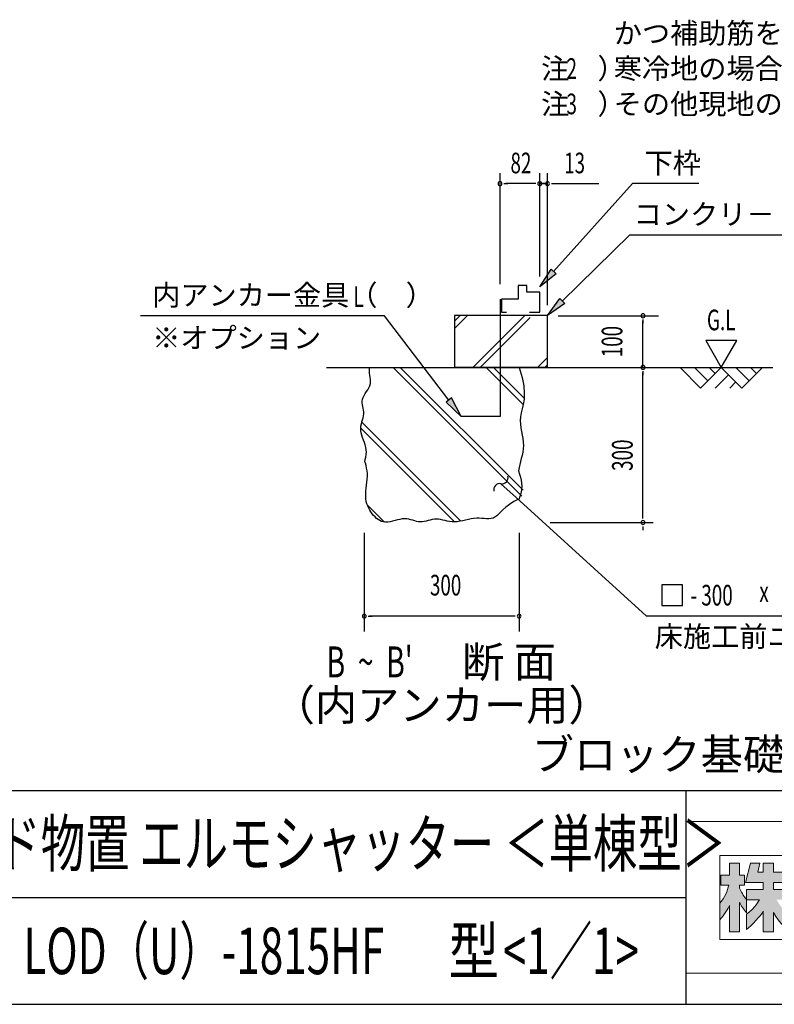
# Model space of a CAD drawing. Extents: x 543 to 20719, y 217 to 14052.
# Drawn here: x 13565 to 17220, y 517 to 5287 of the extents above; entities that cross this region are included whole.
import ezdxf
from ezdxf.enums import TextEntityAlignment as Align

# ---------------------------------------------------------------- set-up
doc = ezdxf.new("R2010")
doc.units = 0
doc.header["$LTSCALE"] = 50
doc.header["$MEASUREMENT"] = 0
for name, color, linetype in [('ANKA_PL', 70, 'CONTINUOUS'), ('HIKIDASHI', 6, 'CONTINUOUS'), ('M1', 4, 'CONTINUOUS'), ('NAME', 20, 'CONTINUOUS'), ('SUNPOU', 4, 'CONTINUOUS'), ('U1', 3, 'CONTINUOUS'), ('U2', 4, 'CONTINUOUS'), ('U4', 6, 'CONTINUOUS'), ('WAKUSEN-01', 50, 'CONTINUOUS'), ('WAKUSEN-02', 130, 'CONTINUOUS')]:
    doc.layers.add(name, color=color, linetype=linetype)
doc.layers.add('FRAME', color=8, linetype='CONTINUOUS', lineweight=0, plot=False)
doc.layers.add('株式会社ヨドコウ 社名ロゴタイプ 横組み', color=4, linetype='CONTINUOUS', lineweight=0)
doc.styles.add('00', font='ROMANS', dxfattribs={"width": 0.666667, "bigfont": 'BIGFONT'})
doc.styles.add('01', font='ROMANS', dxfattribs={"height": 3, "bigfont": 'BIGFONT'})

# ---------------------------------------------------------------- blocks, each defined once
blk = doc.blocks.new('Block_0')
at = {"layer": '株式会社ヨドコウ 社名ロゴタイプ 横組み'}
h = blk.add_hatch(color=256, dxfattribs=at)
h.dxf.hatch_style = 2
edge = h.paths.add_edge_path()
edge.add_spline(control_points=[(22.52, -15.55), (22.52, -15.55), (26.89, -15.55), (26.89, -15.55), (26.89, -15.55), (26.89, -12.49), (26.89, -12.49), (26.89, -12.49), (26.89, -12.48), (26.89, -12.48), (26.89, -12.48), (22.52, -12.48), (22.52, -12.48), (22.52, -12.48), (22.52, -9.76), (22.52, -9.76), (22.52, -9.76), (19.43, -9.76), (19.43, -9.76), (19.43, -9.76), (19.43, -12.48), (19.43, -12.48), (19.43, -12.48), (19.43, -12.49), (19.43, -12.49), (19.43, -12.49), (17.82, -12.49), (17.82, -12.49), (17.82, -12.49), (18.44, -9.76), (18.44, -9.76), (18.44, -9.76), (15.67, -9.76), (15.67, -9.76), (15.67, -9.76), (14.16, -15.55), (14.16, -15.55), (14.16, -15.55), (19.43, -15.55), (19.43, -15.55), (19.43, -15.55), (19.43, -17.6), (19.43, -17.6), (19.43, -17.6), (14.44, -17.6), (14.44, -17.6), (14.44, -17.6), (14.44, -20.61), (14.44, -20.61), (13.55, -19.44), (12.8, -18.25), (12.39, -17.26), (12.39, -17.26), (12.39, -16.3), (12.39, -16.3), (12.39, -16.3), (13.9, -16.3), (13.9, -16.3), (13.9, -16.3), (13.9, -13.32), (13.9, -13.32), (13.9, -13.32), (12.39, -13.32), (12.39, -13.32), (12.39, -13.32), (12.39, -9.76), (12.39, -9.76), (12.39, -9.76), (9.4, -9.76), (9.4, -9.76), (9.4, -9.76), (9.4, -13.32), (9.4, -13.32), (9.4, -13.32), (6.77, -13.32), (6.77, -13.32), (6.77, -13.32), (6.77, -16.3), (6.77, -16.3), (6.77, -16.3), (9.17, -16.3), (9.17, -16.3), (8.88, -18.08), (7.95, -19.98), (6.53, -21.71), (6.53, -21.71), (6.53, -26.68), (6.53, -26.68), (7.81, -25.14), (9.05, -23.22), (9.4, -22.42), (9.4, -22.42), (9.4, -30.2), (9.4, -30.2), (9.4, -30.2), (12.39, -30.2), (12.39, -30.2), (12.39, -30.2), (12.39, -21.53), (12.39, -21.53), (12.72, -22.29), (13.73, -23.63), (14.44, -24.55), (14.44, -24.55), (14.44, -20.69), (14.44, -20.69), (14.44, -20.69), (14.5, -20.69), (14.5, -20.69), (14.5, -20.69), (18.29, -20.69), (18.29, -20.69), (18.29, -20.69), (17.1, -23.18), (14.44, -24.95), (14.44, -24.95), (14.44, -29.56), (14.44, -29.56), (15.91, -28.51), (18.82, -25.32), (19.43, -24.11), (19.43, -24.11), (19.43, -30.2), (19.43, -30.2), (19.43, -30.2), (22.52, -30.2), (22.52, -30.2), (22.52, -30.2), (22.52, -24.43), (22.52, -24.43), (24.05, -27.77), (27.23, -29.95), (27.23, -29.95), (27.23, -29.95), (27.23, -25.41), (27.23, -25.41), (24.93, -23.55), (23.41, -20.69), (23.41, -20.69), (23.41, -20.69), (27.23, -20.69), (27.23, -20.69), (27.23, -20.69), (27.23, -17.6), (27.23, -17.6), (27.23, -17.6), (22.52, -17.6), (22.52, -17.6), (22.52, -17.6), (22.52, -15.55), (22.52, -15.55)], knot_values=[0, 0, 0, 0, 1, 1, 1, 2, 2, 2, 3, 3, 3, 4, 4, 4, 5, 5, 5, 6, 6, 6, 7, 7, 7, 8, 8, 8, 9, 9, 9, 10, 10, 10, 11, 11, 11, 12, 12, 12, 13, 13, 13, 14, 14, 14, 15, 15, 15, 16, 16, 16, 17, 17, 17, 18, 18, 18, 19, 19, 19, 20, 20, 20, 21, 21, 21, 22, 22, 22, 23, 23, 23, 24, 24, 24, 25, 25, 25, 26, 26, 26, 27, 27, 27, 28, 28, 28, 29, 29, 29, 30, 30, 30, 31, 31, 31, 32, 32, 32, 33, 33, 33, 34, 34, 34, 35, 35, 35, 36, 36, 36, 37, 37, 37, 38, 38, 38, 39, 39, 39, 40, 40, 40, 41, 41, 41, 42, 42, 42, 43, 43, 43, 44, 44, 44, 45, 45, 45, 46, 46, 46, 47, 47, 47, 48, 48, 48, 49, 49, 49, 50, 50, 50, 50], degree=3, periodic=0)
at = {"layer": 'FRAME'}
for p, q in [((-3.54, 2.57), (222.81, 2.57)), ((-3.54, -42.57), (-3.54, 2.57)), ((6.53, -7.5), (212.73, -7.5)), ((6.53, -32.5), (6.53, -7.5)), ((212.73, -32.5), (6.53, -32.5)), ((222.81, -42.57), (-3.54, -42.57))]:
    blk.add_line(p, q, dxfattribs=at)
at = {"layer": '株式会社ヨドコウ 社名ロゴタイプ 横組み'}
for points in [[(12.39, -9.76), (12.39, -9.76), (9.4, -9.76), (9.4, -9.76)], [(9.4, -9.76), (9.4, -9.76), (9.4, -13.32), (9.4, -13.32)], [(12.39, -13.32), (12.39, -13.32), (12.39, -9.76), (12.39, -9.76)], [(15.67, -9.76), (15.67, -9.76), (14.16, -15.55), (14.16, -15.55)], [(18.44, -9.76), (18.44, -9.76), (15.67, -9.76), (15.67, -9.76)], [(17.82, -12.49), (17.82, -12.49), (18.44, -9.76), (18.44, -9.76)], [(22.52, -9.76), (22.52, -9.76), (19.43, -9.76), (19.43, -9.76)], [(19.43, -9.76), (19.43, -9.76), (19.43, -12.48), (19.43, -12.48)], [(22.52, -12.48), (22.52, -12.48), (22.52, -9.76), (22.52, -9.76)], [(9.4, -13.32), (9.4, -13.32), (6.77, -13.32), (6.77, -13.32)], [(6.77, -13.32), (6.77, -13.32), (6.77, -16.3), (6.77, -16.3)], [(13.9, -13.32), (13.9, -13.32), (12.39, -13.32), (12.39, -13.32)], [(13.9, -16.3), (13.9, -16.3), (13.9, -13.32), (13.9, -13.32)], [(19.43, -12.49), (19.43, -12.49), (17.82, -12.49), (17.82, -12.49)], [(19.43, -12.48), (19.43, -12.48), (19.43, -12.49), (19.43, -12.49)], [(26.89, -12.48), (26.89, -12.48), (22.52, -12.48), (22.52, -12.48)], [(9.17, -16.3), (8.88, -18.08), (7.95, -19.98), (6.53, -21.71)], [(6.77, -16.3), (6.77, -16.3), (9.17, -16.3), (9.17, -16.3)], [(12.39, -17.26), (12.39, -17.26), (12.39, -16.3), (12.39, -16.3)], [(12.39, -16.3), (12.39, -16.3), (13.9, -16.3), (13.9, -16.3)], [(14.44, -20.61), (13.55, -19.44), (12.8, -18.25), (12.39, -17.26)], [(14.16, -15.55), (14.16, -15.55), (19.43, -15.55), (19.43, -15.55)], [(19.43, -15.55), (19.43, -15.55), (19.43, -17.6), (19.43, -17.6)], [(22.52, -15.55), (22.52, -15.55), (26.89, -15.55), (26.89, -15.55)], [(22.52, -17.6), (22.52, -17.6), (22.52, -15.55), (22.52, -15.55)], [(19.43, -17.6), (19.43, -17.6), (14.44, -17.6), (14.44, -17.6)], [(14.44, -17.6), (14.44, -17.6), (14.44, -20.61), (14.44, -20.61)], [(27.23, -17.6), (27.23, -17.6), (22.52, -17.6), (22.52, -17.6)], [(6.53, -21.71), (6.53, -21.71), (6.53, -26.68), (6.53, -26.68)], [(6.53, -26.68), (7.81, -25.14), (9.05, -23.22), (9.4, -22.42)], [(9.4, -22.42), (9.4, -22.42), (9.4, -30.2), (9.4, -30.2)], [(12.39, -30.2), (12.39, -30.2), (12.39, -21.53), (12.39, -21.53)], [(12.39, -21.53), (12.72, -22.29), (13.73, -23.63), (14.44, -24.55)], [(14.44, -24.55), (14.44, -24.55), (14.44, -20.69), (14.44, -20.69)], [(14.44, -20.69), (14.44, -20.69), (14.5, -20.69), (14.5, -20.69)], [(18.29, -20.69), (18.29, -20.69), (17.1, -23.18), (14.44, -24.95)], [(14.5, -20.69), (14.5, -20.69), (18.29, -20.69), (18.29, -20.69)], [(14.44, -29.56), (15.91, -28.51), (18.82, -25.32), (19.43, -24.11)], [(14.44, -24.95), (14.44, -24.95), (14.44, -29.56), (14.44, -29.56)], [(19.43, -24.11), (19.43, -24.11), (19.43, -30.2), (19.43, -30.2)], [(22.52, -30.2), (22.52, -30.2), (22.52, -24.43), (22.52, -24.43)], [(22.52, -24.43), (24.05, -27.77), (27.23, -29.95), (27.23, -29.95)], [(9.4, -30.2), (9.4, -30.2), (12.39, -30.2), (12.39, -30.2)], [(19.43, -30.2), (19.43, -30.2), (22.52, -30.2), (22.52, -30.2)]]:
    blk.add_open_spline(points, degree=3, dxfattribs=at)
blk = doc.blocks.new('*U5')
at = {"layer": '株式会社ヨドコウ 社名ロゴタイプ 横組み', "xscale": 0.3256048605312869, "yscale": 0.3256048605312869, "zscale": 0.3256048605312869}
blk.add_blockref('Block_0', (1.153, 6.512), dxfattribs=at)

msp = doc.modelspace()

# ---------------------------------------------------------------- linework, layer by layer
at = {"layer": 'ANKA_PL'}
for p, q in [((15891.6, 3932.7), (15891.6, 3364.5)), ((15891.6, 3364.5), (15704.1, 3364.5))]:
    msp.add_line(p, q, dxfattribs=at)
at = {"layer": 'HIKIDASHI'}
for p, q in [((16150.9, 4066.9), (16532.6, 4492.5)), ((16855.2, 4492.5), (16532.6, 4492.5)), ((16193.1, 3923.9), (16520.1, 4244)), ((16520.1, 4244), (17731.7, 4244)), ((16084.1, 3992.5), (16138.5, 4078.1)), ((16163.3, 4055.8), (16084.1, 3992.5)), ((16138.5, 4078.1), (16163.3, 4055.8)), ((16121.6, 3854), (16181.4, 3935.8)), ((16204.7, 3912), (16121.6, 3854)), ((16181.4, 3935.8), (16204.7, 3912)), ((15332.1, 3852.5), (14149.9, 3852.5)), ((15643.4, 3444.5), (15332.1, 3852.5)), ((15656.7, 3454.6), (15630.2, 3434.4)), ((15630.2, 3434.4), (15704.1, 3365)), ((15704.1, 3365), (15656.7, 3454.6)), ((15895.9, 3039.3), (15969.8, 2972)), ((15969.8, 2972), (16599, 2399.1)), ((16774.7, 2549.1), (16674.7, 2549.1)), ((16674.7, 2549.1), (16674.7, 2449.1)), ((16774.7, 2449.1), (16774.7, 2549.1)), ((16674.7, 2449.1), (16774.7, 2449.1)), ((16599, 2399.1), (17888.8, 2399.1))]:
    msp.add_line(p, q, dxfattribs=at)
for centre, start, end in [((15900.5, 3068.9), 261.2387, 14.1241), ((15891.3, 3009.6), 81.2387, 194.1241)]:
    msp.add_arc(centre, 30, start, end, dxfattribs=at)
for points in [[(16163.3, 4055.8), (16138.5, 4078.1), (16084.1, 3992.5)], [(16204.7, 3912), (16181.4, 3935.8), (16121.6, 3854)], [(15630.2, 3434.4), (15656.7, 3454.6), (15704.1, 3365)]]:
    msp.add_solid(points, dxfattribs=at)
at = {"layer": 'SUNPOU'}
for p, q in [((15891.6, 4005), (15891.6, 4542.5)), ((16084.1, 4042.5), (16084.1, 4542.5)), ((16084.1, 4042.5), (16084.1, 4542.5)), ((16121.6, 3904), (16121.6, 4542.5)), ((15910.3, 4492.5), (15929.1, 4492.5)), ((16059.1, 4492.5), (15919.7, 4492.5)), ((16059.1, 4492.5), (16034.1, 4492.5)), ((16065.3, 4492.5), (16046.6, 4492.5)), ((16065.3, 4492.5), (16046.6, 4492.5)), ((16109.1, 4492.5), (16084.1, 4492.5)), ((16084.1, 4492.5), (16121.6, 4492.5)), ((16102.8, 4492.5), (16121.6, 4492.5)), ((16102.8, 4492.5), (16121.6, 4492.5)), ((16140.3, 4492.5), (16159.1, 4492.5)), ((16146.6, 4492.5), (16370, 4492.5)), ((16172.6, 3852.5), (16659.1, 3852.5)), ((16584.1, 3833.8), (16584.1, 3815)), ((16584.1, 3602.5), (16584.1, 3827.5)), ((16888.4, 3732.4), (16963.4, 3602.5)), ((17038.4, 3732.4), (16888.4, 3732.4)), ((16963.4, 3602.5), (17038.4, 3732.4)), ((16584.1, 3583.8), (16584.1, 3565)), ((16584.1, 2876), (16584.1, 3577.5)), ((16584.1, 2869.8), (16584.1, 2888.5)), ((16134.1, 2851), (16634.1, 2851)), ((16584.1, 2832.3), (16584.1, 2813.5)), ((15234.1, 2801), (15234.1, 2322.7)), ((15984.1, 2801), (15984.1, 2322.7)), ((15252.8, 2397.7), (15271.6, 2397.7)), ((15959.1, 2397.7), (15259.1, 2397.7)), ((15965.3, 2397.7), (15946.6, 2397.7))]:
    msp.add_line(p, q, dxfattribs=at)
for centre, start, end in [((15891.6, 4492.5), 0, 180), ((15891.6, 4492.5), 180, 0), ((16084.1, 4492.5), 0, 180), ((16084.1, 4492.5), 0, 180), ((16084.1, 4492.5), 0, 180), ((16084.1, 4492.5), 0, 180), ((16084.1, 4492.5), 180, 0), ((16084.1, 4492.5), 180, 0), ((16084.1, 4492.5), 180, 0), ((16084.1, 4492.5), 180, 0), ((16121.6, 4492.5), 0, 180), ((16121.6, 4492.5), 180, 0), ((16584.1, 3852.5), 90, 270), ((16584.1, 3852.5), 270, 90), ((16584.1, 3602.5), 90, 270), ((16584.1, 3602.5), 270, 90), ((16584.1, 2851), 90, 270), ((16584.1, 2851), 90, 270), ((16584.1, 2851), 270, 90), ((16584.1, 2851), 270, 90), ((15234.1, 2397.7), 0, 180), ((15234.1, 2397.7), 180, 0), ((15984.1, 2397.7), 0, 180), ((15984.1, 2397.7), 180, 0)]:
    msp.add_arc(centre, 9.38, start, end, dxfattribs=at)
at = {"layer": 'U1'}
for p, q in [((16121.6, 3854), (15671.6, 3854)), ((15671.6, 3854), (15671.6, 3604)), ((16121.6, 3604), (16121.6, 3854)), ((15259.1, 3585.6), (15260, 3596.4)), ((15259.6, 3574.9), (15259.1, 3585.6)), ((15260, 3596.4), (15261.5, 3602.5)), ((15671.6, 3604), (16121.6, 3604)), ((15984.1, 3602.5), (15998.6, 3553.8)), ((15261, 3564.4), (15259.6, 3574.9)), ((15262.6, 3554), (15261, 3564.4)), ((15263.9, 3543.8), (15262.6, 3554)), ((15263.4, 3523.8), (15264.4, 3533.7)), ((15264.4, 3533.7), (15263.9, 3543.8)), ((15998.6, 3553.8), (16006.5, 3512.6)), ((15239.1, 3475.8), (15245, 3485.1)), ((15245, 3485.1), (15250.9, 3494.6)), ((15250.9, 3494.6), (15256.3, 3504.2)), ((15256.3, 3504.2), (15260.6, 3513.9)), ((15260.6, 3513.9), (15263.4, 3523.8)), ((16006.5, 3512.6), (16009.3, 3477.8)), ((15224.2, 3439.5), (15225.7, 3448.4)), ((15224.2, 3430.6), (15224.2, 3439.5)), ((15225.7, 3448.4), (15228.9, 3457.4)), ((15228.9, 3457.4), (15233.5, 3466.5)), ((15233.5, 3466.5), (15239.1, 3475.8)), ((16008.1, 3448.4), (16004.3, 3423.3)), ((16009.3, 3477.8), (16008.1, 3448.4)), ((15225.2, 3421.9), (15224.2, 3430.6)), ((15226.9, 3413.1), (15225.2, 3421.9)), ((15228.9, 3404.3), (15226.9, 3413.1)), ((15230.6, 3395.4), (15228.9, 3404.3)), ((15231.8, 3386.5), (15230.6, 3395.4)), ((15232, 3377.3), (15231.8, 3386.5)), ((15999.3, 3401.5), (15994.3, 3381.9)), ((16004.3, 3423.3), (15999.3, 3401.5)), ((15220.2, 3328.9), (15223, 3339)), ((15223, 3339), (15226, 3348.9)), ((15226, 3348.9), (15228.7, 3358.6)), ((15228.7, 3358.6), (15230.9, 3368.1)), ((15230.9, 3368.1), (15232, 3377.3)), ((15990.6, 3363.5), (15989.2, 3345.4)), ((15989.2, 3345.4), (15990, 3327.5)), ((15994.3, 3381.9), (15990.6, 3363.5)), ((15216.8, 3307.8), (15218, 3318.5)), ((15216.9, 3296.9), (15216.8, 3307.8)), ((15218.6, 3285.7), (15216.9, 3296.9)), ((15218, 3318.5), (15220.2, 3328.9)), ((15990, 3327.5), (15992.2, 3309.8)), ((15992.2, 3309.8), (15995.3, 3292.2)), ((15995.3, 3292.2), (15998.8, 3274.9)), ((15221.7, 3274.2), (15218.6, 3285.7)), ((15225.7, 3262.6), (15221.7, 3274.2)), ((15230.2, 3250.8), (15225.7, 3262.6)), ((15234.6, 3238.9), (15230.2, 3250.8)), ((15998.8, 3274.9), (16002, 3257.7)), ((16002, 3257.7), (16004.3, 3240.8)), ((15238.7, 3227), (15234.6, 3238.9)), ((15242, 3215.1), (15238.7, 3227)), ((15243.9, 3203.3), (15242, 3215.1)), ((15244.3, 3191.5), (15243.9, 3203.3)), ((16004.3, 3207.9), (16001.9, 3191.8)), ((16004.3, 3240.8), (16005.2, 3224.2)), ((16005.2, 3224.2), (16004.3, 3207.9)), ((15236.6, 3145.3), (15239.1, 3156.8)), ((15239.1, 3156.8), (15241.5, 3168.3)), ((15241.5, 3168.3), (15243.4, 3179.9)), ((15243.4, 3179.9), (15244.3, 3191.5)), ((15994.5, 3160.8), (15990.5, 3145.9)), ((15998.4, 3176.1), (15994.5, 3160.8)), ((16001.9, 3191.8), (15998.4, 3176.1)), ((15239.8, 3138.6), (15236.6, 3145.3)), ((15242.7, 3126.5), (15239.8, 3138.6)), ((15245.5, 3114), (15242.7, 3126.5)), ((15247.7, 3101.1), (15245.5, 3114)), ((15249, 3087.9), (15247.7, 3101.1)), ((15984.7, 3117.5), (15981.6, 3100.8)), ((15981.6, 3100.8), (15985.8, 3085.8)), ((15987.1, 3131.4), (15984.7, 3117.5)), ((15990.5, 3145.9), (15987.1, 3131.4)), ((15246.9, 3046.3), (15248.3, 3060.4)), ((15248.3, 3060.4), (15249.1, 3074.3)), ((15249.1, 3074.3), (15249, 3087.9)), ((15985.8, 3085.8), (15990, 3070.9)), ((15990, 3070.9), (15993.8, 3056.1)), ((15993.8, 3056.1), (15996.4, 3041.5)), ((15241.8, 3004.4), (15243.3, 3018.2)), ((15243.3, 3018.2), (15245.1, 3032.2)), ((15245.1, 3032.2), (15246.9, 3046.3)), ((15996.4, 3012.9), (15993.8, 2999)), ((15996.4, 3041.5), (15997.4, 3027)), ((15997.4, 3027), (15996.4, 3012.9)), ((15240.8, 2990.9), (15241.8, 3004.4)), ((15240.8, 2977.9), (15240.8, 2990.9)), ((15241.8, 2965.5), (15240.8, 2977.9)), ((15243.9, 2953.6), (15241.8, 2965.5)), ((15984.1, 2966.3), (15958, 2952.6)), ((15985.9, 2972.1), (15984.1, 2966.3)), ((15990.1, 2985.4), (15985.9, 2972.1)), ((15993.8, 2999), (15990.1, 2985.4)), ((15247, 2942.3), (15243.9, 2953.6)), ((15250.9, 2931.6), (15247, 2942.3)), ((15255.6, 2921.3), (15250.9, 2931.6)), ((15260.9, 2911.6), (15255.6, 2921.3)), ((15266.6, 2902.4), (15260.9, 2911.6)), ((15905.6, 2913.1), (15894.1, 2901.5)), ((15919.5, 2925.7), (15905.6, 2913.1)), ((15936.7, 2939), (15919.5, 2925.7)), ((15958, 2952.6), (15936.7, 2939)), ((15272.8, 2893.7), (15266.6, 2902.4)), ((15279.4, 2885.5), (15272.8, 2893.7)), ((15286.2, 2877.9), (15279.4, 2885.5)), ((15293.5, 2871), (15286.2, 2877.9)), ((15301.2, 2865), (15293.5, 2871)), ((15309.4, 2860.1), (15301.2, 2865)), ((15395, 2863.6), (15383.1, 2860.6)), ((15406.8, 2866.3), (15395, 2863.6)), ((15418.3, 2868.3), (15406.8, 2866.3)), ((15429.4, 2869.2), (15418.3, 2868.3)), ((15440, 2868.8), (15429.4, 2869.2)), ((15450.1, 2867.2), (15440, 2868.8)), ((15459.8, 2864.9), (15450.1, 2867.2)), ((15469.1, 2862.1), (15459.8, 2864.9)), ((15478.3, 2859.3), (15469.1, 2862.1)), ((15553.4, 2863), (15543.6, 2860.5)), ((15563.4, 2865.2), (15553.4, 2863)), ((15573.4, 2866.7), (15563.4, 2865.2)), ((15583.5, 2867.3), (15573.4, 2866.7)), ((15593.7, 2866.7), (15583.5, 2867.3)), ((15604, 2865.2), (15593.7, 2866.7)), ((15614.5, 2863), (15604, 2865.2)), ((15625.2, 2860.5), (15614.5, 2863)), ((15724.6, 2862.4), (15710.9, 2859.5)), ((15738.2, 2865.5), (15724.6, 2862.4)), ((15751.9, 2868.3), (15738.2, 2865.5)), ((15765.3, 2870.4), (15751.9, 2868.3)), ((15778.5, 2871.7), (15765.3, 2870.4)), ((15791.2, 2871.9), (15778.5, 2871.7)), ((15803.6, 2871.3), (15791.2, 2871.9)), ((15815.4, 2870.3), (15803.6, 2871.3)), ((15826.8, 2869.5), (15815.4, 2870.3)), ((15837.6, 2869.2), (15826.8, 2869.5)), ((15847.9, 2870), (15837.6, 2869.2)), ((15857.7, 2872.2), (15847.9, 2870)), ((15866.8, 2876.4), (15857.7, 2872.2)), ((15875.5, 2882.9), (15866.8, 2876.4)), ((15884.3, 2891.3), (15875.5, 2882.9)), ((15894.1, 2901.5), (15884.3, 2891.3)), ((15318.2, 2856.3), (15309.4, 2860.1)), ((15327.6, 2853.9), (15318.2, 2856.3)), ((15337.6, 2852.9), (15327.6, 2853.9)), ((15348.3, 2853.3), (15337.6, 2852.9)), ((15359.6, 2855.1), (15348.3, 2853.3)), ((15371.2, 2857.6), (15359.6, 2855.1)), ((15383.1, 2860.6), (15371.2, 2857.6)), ((15487.4, 2856.8), (15478.3, 2859.3)), ((15496.4, 2855), (15487.4, 2856.8)), ((15505.5, 2854.1), (15496.4, 2855)), ((15514.8, 2854.5), (15505.5, 2854.1)), ((15524.3, 2855.9), (15514.8, 2854.5)), ((15533.9, 2858), (15524.3, 2855.9)), ((15543.6, 2860.5), (15533.9, 2858)), ((15636.2, 2858), (15625.2, 2860.5)), ((15647.6, 2855.9), (15636.2, 2858)), ((15659.3, 2854.5), (15647.6, 2855.9)), ((15671.6, 2854.1), (15659.3, 2854.5)), ((15684.3, 2855), (15671.6, 2854.1)), ((15697.5, 2856.9), (15684.3, 2855)), ((15710.9, 2859.5), (15697.5, 2856.9))]:
    msp.add_line(p, q, dxfattribs=at)
at = {"layer": 'U2'}
for p, q in [((15978.7, 3999.2), (15978.7, 3932.7)), ((16021.1, 3999.2), (15978.7, 3999.2)), ((16021.1, 3967.1), (16021.1, 3999.2)), ((16084.1, 3967.1), (16021.1, 3967.1)), ((16084.1, 3870), (16084.1, 3967.1)), ((15978.7, 3932.7), (15898.5, 3932.7)), ((15898.5, 3932.7), (15898.5, 3870)), ((15898.5, 3870), (15923.5, 3870)), ((16033.7, 3870), (16084.1, 3870)), ((15050.9, 3602.5), (17213.4, 3602.5)), ((16763.4, 3602.5), (16863.4, 3502.5)), ((16834.1, 3602.5), (16898.8, 3537.9)), ((16863.4, 3502.5), (16963.4, 3602.5)), ((16904.8, 3602.5), (16934.1, 3573.2)), ((16963.4, 3602.5), (17063.4, 3502.5)), ((17034.1, 3602.5), (17098.8, 3537.9)), ((17063.4, 3502.5), (17163.4, 3602.5)), ((17104.8, 3602.5), (17134.1, 3573.2)), ((16934.1, 3502.5), (16998.8, 3567.1)), ((17004.8, 3502.5), (17034.1, 3531.8))]:
    msp.add_line(p, q, dxfattribs=at)
at = {"layer": 'U4'}
for p, q in [((15671.6, 3826.6), (15698.9, 3854)), ((15671.6, 3791.3), (15734.3, 3854)), ((15761.9, 3604), (16011.9, 3854)), ((15797.3, 3604), (16037.7, 3844.4)), ((16074.9, 3604), (16121.6, 3650.6)), ((15997.4, 2978.3), (15373.2, 3602.5)), ((16003.3, 3007.8), (15408.6, 3602.5)), ((16004.2, 3422.5), (15824.1, 3602.5)), ((16008.3, 3453.7), (15859.5, 3602.5)), ((16110.3, 3604), (16121.6, 3615.3)), ((15670.6, 2854.1), (15216.8, 3308)), ((15702.3, 2857.8), (15222.6, 3337.5)), ((15331.7, 2853.5), (15249.4, 2935.7))]:
    msp.add_line(p, q, dxfattribs=at)
at = {"layer": 'WAKUSEN-01'}
for p, q in [((12850, 1552.5), (20477.5, 1552.5)), ((542.5, 517.5), (20477.5, 517.5))]:
    msp.add_line(p, q, dxfattribs=at)
at = {"layer": 'WAKUSEN-02'}
for p, q in [((16792.5, 517.5), (16792.5, 1552.5)), ((12850, 1035), (16792.5, 1035))]:
    msp.add_line(p, q, dxfattribs=at)

# ---------------------------------------------------------------- block references
at = {"layer": '株式会社ヨドコウ 社名ロゴタイプ 横組み', "xscale": 50, "yscale": 50, "zscale": 50}
msp.add_blockref('*U5', (16792.5, 1035), dxfattribs=at)

# ---------------------------------------------------------------- texts
at = {"layer": 'HIKIDASHI', "style": '01'}
for s, p in [('下枠', (16591.9, 4542.5)), ('コンクリ－トブロック', (16539, 4294)), ('内アンカー金具（\u3000）', (14206.8, 3902.5)), ('※オプション', (14206.8, 3695.8)), ('床施工前ニ充填ノコト。', (16641.1, 2249.1))]:
    msp.add_text(s, height=100, dxfattribs=at).set_placement(p)
at = {"layer": 'HIKIDASHI', "style": '00', "width": 0.67}
for s, p in [('L', (15181.9, 3895.1)), ('- 300', (16814.4, 2449.1)), ('x', (17147.7, 2465.8))]:
    msp.add_text(s, height=100, dxfattribs=at).set_placement(p)
at = {"layer": 'M1', "style": '00', "width": 0.67}
msp.add_text("B  ~  B'", height=150, dxfattribs=at).set_placement((15051.2, 2101))
at = {"layer": 'M1', "style": '01'}
for s, p in [('断 面', (15707.5, 2101)), ('ブロック基礎断面図例', (16044.9, 1652.5))]:
    msp.add_text(s, height=150, dxfattribs=at).set_placement(p)
msp.add_text('（内アンカー用）', height=150, dxfattribs=at).set_placement((15609.1, 1947.7), align=Align.MIDDLE)
at = {"layer": 'NAME', "style": '01', "width": 0.7}
msp.add_text('ヨド物置 エルモシャッター ＜単棟型＞', height=225, dxfattribs=at).set_placement((15111.9, 1267.5), align=Align.MIDDLE)
at = {"layer": 'NAME', "style": '01'}
for s, width, p in [('LOD（U）-1815HF ', 0.6667, (13582.8, 663.7)), ('型', 0.8, (15642, 663.7)), ('<1／1>', 0.6667, (15905.6, 663.7))]:
    msp.add_text(s, height=225, dxfattribs=dict(at, width=width)).set_placement(p)
at = {"layer": 'SUNPOU', "style": '01'}
for s, p in [('かつ補助筋を入れて下さい。', (16442.6, 5171.5)), ('注\u3000）', (16090.6, 5000.1)), ('寒冷地の場合、凍結深度等を考慮し、実情にあわせて設計して下さい。', (16442.6, 5000.1)), ('注\u3000）', (16090.6, 4828.6)), ('その他現地の実情にあわせて設計して下さい。', (16442.6, 4828.6))]:
    msp.add_text(s, height=100, dxfattribs=at).set_placement(p)
at = {"layer": 'SUNPOU'}
for s, style, width, p in [('2', '01', 0.67, (16213.5, 5000.1)), ('3', '01', 0.67, (16213.5, 4828.6)), ('82', '00', 0.67, (15942.3, 4542.5)), ('13', '00', 0.666667, (16202.5, 4542.5)), ('G.L', '00', 0.67, (16894, 3782.4))]:
    msp.add_text(s, height=100, dxfattribs=dict(at, style=style, width=width)).set_placement(p)
at = {"layer": 'SUNPOU', "style": '00', "width": 0.666667}
msp.add_text('100', height=100, rotation=90, dxfattribs=at).set_placement((16484.1, 3727.5), align=Align.CENTER)
at = {"layer": 'SUNPOU', "style": '00', "width": 0.67}
msp.add_text('300', height=100, rotation=90, dxfattribs=at).set_placement((16534.1, 3101))
at = {"layer": 'SUNPOU', "style": '00', "width": 0.666667}
msp.add_text('300', height=100, dxfattribs=at).set_placement((15628.1, 2497.7), align=Align.CENTER)

doc.saveas('drawing.dxf')
